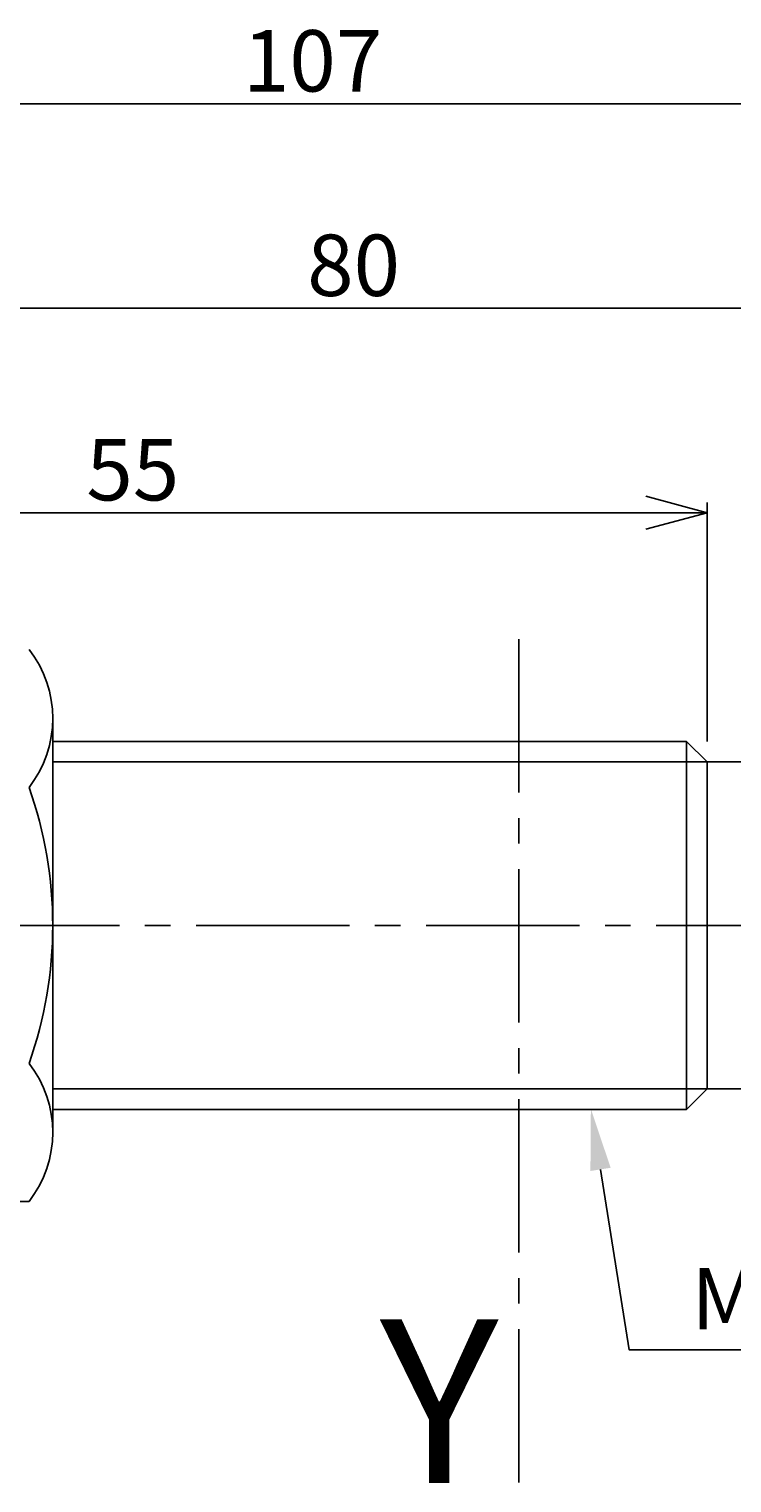
# Model space of a CAD drawing. Extents: x 489 to 611, y -132 to -61.
# Drawn here: x 528 to 562, y -132 to -61 of the extents above; entities that cross this region are included whole.
import ezdxf
from ezdxf.enums import TextEntityAlignment as Align

# ---------------------------------------------------------------- set-up
doc = ezdxf.new("R2010")
doc.units = 0
doc.header["$LTSCALE"] = 10
doc.header["$PDMODE"] = 32
doc.linetypes.add('AXES2', pattern=[1.125, 0.75, -0.125, 0.125, -0.125])
doc.layers.get('DEFPOINTS').update_dxf_attribs({"linetype": 'CONTINUOUS'})
for name, color, linetype in [('ALPHA', 254, 'CONTINUOUS'), ('ALPHA_FIN', 255, 'CONTINUOUS'), ('AXE', 80, 'AXES2'), ('COTATION1', 50, 'CONTINUOUS')]:
    doc.layers.add(name, color=color, linetype=linetype)
doc.styles.get("Standard").update_dxf_attribs({"font": 'txt', "height": 0.2})
doc.dimstyles.get("Standard").update_dxf_attribs({"dimtxt": 0.18, "dimasz": 0.18, "dimexe": 0.18, "dimexo": 0.0625, "dimgap": 0.09, "dimtad": 0, "dimtih": 1, "dimtoh": 1, "dimzin": 0, "dimcen": 0.09, "dimazin": 3, "dimtfac": 1, "dimtofl": 0, "dimtmove": 0, "dimatfit": 3})

# ---------------------------------------------------------------- blocks, each defined once
blk = doc.blocks.new('_OPEN30')
at = {"layer": 'COTATION1', "color": 0}
for p, q in [((-1, 0.267949), (0, 0)), ((0, 0), (-1, -0.267949)), ((0, 0), (-1, 0))]:
    blk.add_line(p, q, dxfattribs=at)
blk = doc.blocks.new('*D4')
at = {"layer": 'COTATION1', "color": 0}
for p, q in [((504.224548, -96.932669), (504.224548, -73.745169)), ((584.224548, -95.432669), (584.224548, -73.745169)), ((507.224548, -74.245169), (581.224548, -74.245169))]:
    blk.add_line(p, q, dxfattribs=at)
at = {"layer": 'DEFPOINTS', "color": 0}
for p in [(584.224548, -74.245169), (584.224548, -96.432669), (504.224548, -97.932669)]:
    blk.add_point(p, dxfattribs=at)
at = {"layer": 'COTATION1', "color": 0, "xscale": 3, "yscale": 3, "zscale": 3, "rotation": 180}
blk.add_blockref('_OPEN30', (504.224548, -74.245169), dxfattribs=at)
at = {"layer": 'COTATION1', "color": 0, "xscale": 3, "yscale": 3, "zscale": 3}
blk.add_blockref('_OPEN30', (584.224548, -74.245169), dxfattribs=at)
at = {"layer": 'COTATION1', "color": 0}
blk.add_text('80', height=3, dxfattribs=at).set_placement((541.367405, -73.645169))
blk = doc.blocks.new('*D5')
at = {"layer": 'COTATION1', "color": 0}
for p, q in [((505.924548, -95.432669), (505.924548, -83.745169)), ((560.924548, -95.432669), (560.924548, -83.745169)), ((508.924548, -84.245169), (557.924548, -84.245169))]:
    blk.add_line(p, q, dxfattribs=at)
at = {"layer": 'DEFPOINTS', "color": 0}
for p in [(560.924548, -84.245169), (505.924548, -96.432669), (560.924548, -96.432669)]:
    blk.add_point(p, dxfattribs=at)
at = {"layer": 'COTATION1', "color": 0, "xscale": 3, "yscale": 3, "zscale": 3, "rotation": 180}
blk.add_blockref('_OPEN30', (505.924548, -84.245169), dxfattribs=at)
at = {"layer": 'COTATION1', "color": 0, "xscale": 3, "yscale": 3, "zscale": 3}
blk.add_blockref('_OPEN30', (560.924548, -84.245169), dxfattribs=at)
at = {"layer": 'COTATION1', "color": 0}
blk.add_text('55', height=3, dxfattribs=at).set_placement((530.567405, -83.645169))
blk = doc.blocks.new('*D7')
at = {"layer": 'COTATION1', "color": 0}
for p, q in [((489.224548, -97.932669), (489.224548, -63.745169)), ((596.224548, -98.932669), (596.224548, -63.745169)), ((492.224548, -64.245169), (593.224548, -64.245169))]:
    blk.add_line(p, q, dxfattribs=at)
at = {"layer": 'DEFPOINTS', "color": 0}
for p in [(596.224548, -64.245169), (489.224548, -98.932669), (596.224548, -99.932669)]:
    blk.add_point(p, dxfattribs=at)
at = {"layer": 'COTATION1', "color": 0, "xscale": 3, "yscale": 3, "zscale": 3, "rotation": 180}
blk.add_blockref('_OPEN30', (489.224548, -64.245169), dxfattribs=at)
at = {"layer": 'COTATION1', "color": 0, "xscale": 3, "yscale": 3, "zscale": 3}
blk.add_blockref('_OPEN30', (596.224548, -64.245169), dxfattribs=at)
at = {"layer": 'COTATION1', "color": 0}
blk.add_text('107', height=3, dxfattribs=at).set_placement((538.224548, -63.645169))

msp = doc.modelspace()

# ---------------------------------------------------------------- linework, layer by layer
at = {"layer": 'ALPHA'}
for p, q in [((528.924548, -94.307669), (528.924548, -114.557669)), ((559.924548, -95.432669), (528.924548, -95.432669)), ((528.924548, -95.432669), (559.924548, -95.432669)), ((559.924548, -95.432669), (559.924548, -104.432669)), ((560.924548, -96.432669), (559.924548, -95.432669)), ((560.924548, -96.432669), (584.224548, -96.432669)), ((560.924548, -104.432669), (560.924548, -96.432669)), ((559.924548, -113.432669), (559.924548, -104.432669)), ((560.924548, -104.432669), (560.924548, -112.432669)), ((560.924548, -112.432669), (559.924548, -113.432669)), ((560.924548, -112.432669), (584.224548, -112.432669)), ((528.924548, -113.432669), (559.924548, -113.432669)), ((559.924548, -113.432669), (528.924548, -113.432669)), ((527.76643, -117.932669), (526.089505, -117.932669))]:
    msp.add_line(p, q, dxfattribs=at)
for centre, radius, start, end in [((523.427764, -94.307669), 5.496785, 322.121046, 37.878949), ((508.674598, -104.432669), 20.249949, 340.528726, 19.471269), ((523.427764, -114.557669), 5.496785, 322.121046, 37.878949)]:
    msp.add_arc(centre, radius, start, end, dxfattribs=at)
at = {"layer": 'ALPHA_FIN'}
for p, q in [((528.924548, -96.432669), (560.924548, -96.432669)), ((528.924548, -112.432669), (560.924548, -112.432669))]:
    msp.add_line(p, q, dxfattribs=at)
at = {"layer": 'AXE'}
for p, q in [((551.724548, -90.432669), (551.724548, -131.701458)), ((610.934664, -104.432669), (499.224548, -104.432669))]:
    msp.add_line(p, q, dxfattribs=at)
at = {"layer": 'COTATION1', "flags": 128}
msp.add_lwpolyline([(555.715318, -116.366254), (557.123, -125.197845), (573.294429, -125.197845)], dxfattribs=at)
at = {"layer": 'COTATION1', "linetype": 'CONTINUOUS', "extrusion": (0, 0, -1)}
msp.add_solid([(-555.221551, -116.444956), (-555.243104, -113.403651), (-556.209085, -116.287551)], dxfattribs=at)

# ---------------------------------------------------------------- texts
at = {"layer": 'AXE'}
msp.add_text('Y', height=8, dxfattribs=at).set_placement((550.724548, -131.701458), align=Align.RIGHT)
at = {"layer": 'COTATION1'}
msp.add_text('M18x1', height=3, dxfattribs=at).set_placement((560.151572, -124.188192))

# ---------------------------------------------------------------- dimensions: what is measured, and where the dimension line sits
for base, p1, p2, picture, middle in [((596.224548, -64.245169), (489.224548, -98.932669), (596.224548, -99.932669), '*D7', (542.724548, -62.145169)), ((584.224548, -74.245169), (504.224548, -97.932669), (584.224548, -96.432669), '*D4', (544.224548, -72.145169)), ((560.924548, -84.245169), (505.924548, -96.432669), (560.924548, -96.432669), '*D5', (533.424548, -82.145169))]:
    dim = msp.add_linear_dim(base=base, p1=p1, p2=p2, dimstyle='Standard', dxfattribs=at)
    dim.commit()
    dim.dimension.update_dxf_attribs({"geometry": picture, "text_midpoint": middle})

doc.saveas('drawing.dxf')
